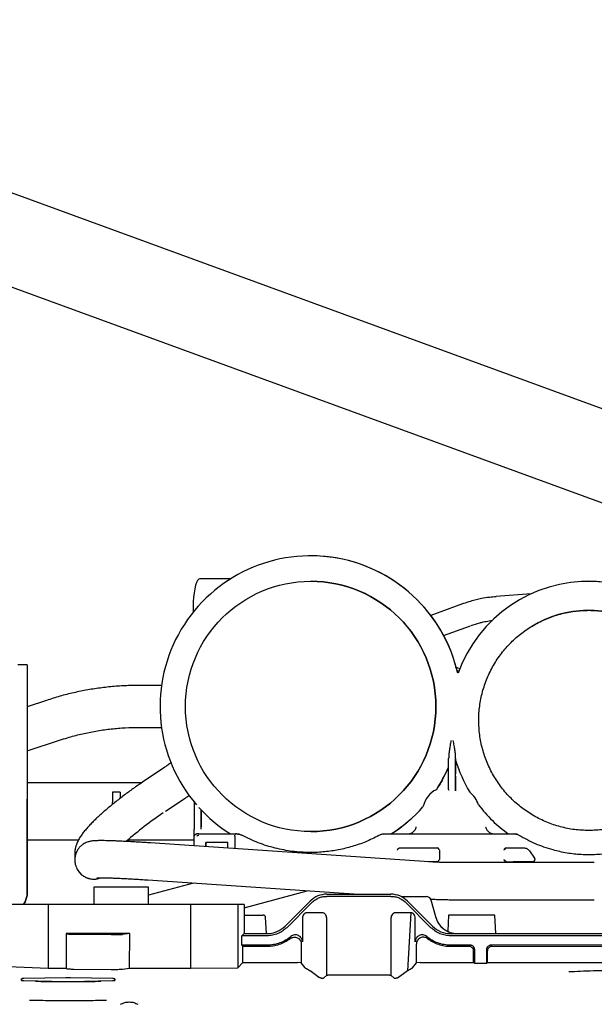
# Paper-space layout 'Sheet2' of a CAD drawing. Units: inches. Extents: x -155 to 304, y 4 to 193.
# Drawn here: x 27 to 31, y 28 to 34 of the extents above; entities that cross this region are included whole.
import ezdxf

# ---------------------------------------------------------------- set-up
doc = ezdxf.new("R2010")
doc.units = ezdxf.units.IN
doc.header["$MEASUREMENT"] = 0

psp = doc.layouts.new('Sheet2')

# ---------------------------------------------------------------- linework, layer by layer
at = {"color": 7, "linetype": 'Continuous', "lineweight": 25, "ltscale": 18}
for p, q in [((35.294, 29.8655), (23.4308, 34.198)), ((23.4308, 33.5592), (34.5467, 29.4996)), ((28.6892, 30.5556), (28.6892, 30.5556)), ((28.1462, 30.3998), (27.9366, 30.3998)), ((28.6892, 30.3824), (28.6891, 30.3824)), ((30.5789, 30.3822), (30.5789, 30.3822)), ((30.1859, 30.2966), (29.949, 30.2781)), ((29.7205, 30.2286), (29.5049, 30.1503)), ((29.726, 30.2306), (29.7205, 30.2284)), ((29.5919, 30.0143), (29.7742, 30.0806)), ((30.1901, 30.0764), (30.1899, 30.0763)), ((26.7639, 29.8157), (26.7007, 29.8157)), ((26.7642, 29.8151), (26.7639, 29.8157)), ((26.7642, 29.8151), (26.7641, 28.9018)), ((26.7642, 29.801), (26.7641, 28.8944)), ((29.6833, 29.7756), (29.6833, 29.7756)), ((27.6754, 29.6748), (27.5242, 29.6749)), ((26.8935, 29.5733), (26.7642, 29.5301)), ((27.524, 29.3898), (27.6754, 29.3897)), ((26.7641, 29.2297), (26.9836, 29.3028)), ((29.6733, 29.1776), (29.6733, 29.1675)), ((29.6733, 29.1675), (29.6733, 29.0738)), ((27.6967, 29.1184), (27.5634, 29.0291)), ((29.581, 29.0297), (29.5863, 29.0393)), ((29.6733, 29.059), (29.6732, 28.9658)), ((27.539, 29.0125), (26.7641, 29.0125)), ((27.5635, 29.029), (27.5462, 29.0174)), ((29.626, 28.9685), (29.625, 28.9636)), ((29.626, 28.9685), (29.6263, 28.9641)), ((29.6728, 28.9595), (29.6732, 28.9658)), ((29.6732, 28.9658), (29.6742, 28.9611)), ((27.3942, 28.9495), (27.3435, 28.9495)), ((27.3942, 28.9495), (27.3942, 28.9495)), ((27.7037, 28.8198), (27.8369, 28.9091)), ((26.764, 28.4533), (26.7641, 28.8886)), ((27.8978, 28.8826), (27.8978, 28.6974)), ((29.4358, 28.8319), (29.4515, 28.849)), ((29.453, 28.855), (29.4515, 28.849)), ((26.764, 28.8303), (26.764, 28.2724)), ((27.9451, 28.6974), (27.9451, 28.829)), ((27.9451, 28.829), (27.9451, 28.7132)), ((27.8964, 28.5847), (27.8976, 28.6515)), ((27.8987, 28.6572), (27.8991, 28.6563)), ((27.9088, 28.6649), (27.9078, 28.665)), ((27.929, 28.6659), (27.9225, 28.6659)), ((27.929, 28.6659), (28.1653, 28.6659)), ((28.1732, 28.6503), (28.1732, 28.566)), ((28.1832, 28.6659), (28.1805, 28.6659)), ((28.185, 28.6659), (28.1832, 28.6659)), ((28.2351, 28.6498), (28.2221, 28.6567)), ((28.6889, 28.6816), (28.689, 28.6816)), ((29.1812, 28.6647), (29.1849, 28.6658)), ((29.1849, 28.6658), (29.5126, 28.6658)), ((29.5542, 28.6658), (29.5693, 28.6658)), ((29.9975, 28.6657), (30.0127, 28.6657)), ((30.0542, 28.6657), (30.0765, 28.6657)), ((30.0765, 28.6657), (30.0765, 28.6657)), ((26.764, 28.6267), (27.1128, 28.6267)), ((27.4489, 28.6266), (27.8971, 28.6266)), ((29.4926, 28.4766), (27.5997, 28.6048)), ((28.126, 28.6078), (27.976, 28.6078)), ((27.976, 28.6078), (27.976, 28.5794)), ((27.976, 28.5794), (27.976, 28.6078)), ((28.126, 28.5692), (28.126, 28.6078)), ((29.2952, 28.5713), (29.5055, 28.5713)), ((29.5472, 28.5713), (29.5506, 28.5709)), ((30.0613, 28.5712), (30.1361, 28.5712)), ((27.0868, 28.5252), (27.088, 28.5063)), ((29.5619, 28.561), (29.5629, 28.5555)), ((29.5629, 28.5555), (29.5629, 28.4925)), ((30.1754, 28.5502), (30.208, 28.5012)), ((27.099, 28.4348), (27.1009, 28.4308)), ((29.5026, 28.4768), (29.49, 28.4768)), ((29.5486, 28.4768), (29.5472, 28.4768)), ((29.5629, 28.4925), (29.5619, 28.487)), ((30.6153, 28.4709), (29.6604, 28.4711)), ((30.0196, 28.4767), (30.0182, 28.4768)), ((30.0196, 28.4767), (30.0196, 28.4767)), ((30.1949, 28.4767), (30.0642, 28.4767)), ((26.764, 28.2724), (26.764, 28.3883)), ((27.2156, 28.3049), (27.2156, 28.1857)), ((27.3565, 28.3049), (27.2156, 28.3049)), ((27.5873, 28.3049), (27.3565, 28.3049)), ((27.5827, 28.3535), (29.0157, 28.2564)), ((27.8937, 28.3324), (27.5872, 28.2493)), ((27.5872, 28.1857), (27.5873, 28.3049)), ((28.2361, 28.1642), (28.664, 28.2802)), ((28.7977, 28.2564), (29.2342, 28.2563)), ((29.2342, 28.2418), (28.7977, 28.2418)), ((29.3028, 28.2406), (29.4754, 28.2406)), ((26.9068, 28.1858), (26.578, 28.1858)), ((26.9068, 28.1858), (26.9067, 27.754)), ((27.875, 28.1856), (26.9068, 28.1858)), ((27.8749, 27.7539), (27.875, 28.1856)), ((28.1934, 28.1856), (27.875, 28.1856)), ((28.1934, 28.1856), (28.1934, 27.7572)), ((28.2361, 28.1856), (28.1934, 28.1856)), ((28.2361, 28.1856), (28.2361, 27.9887)), ((28.5155, 28.0395), (28.6863, 28.2103)), ((28.6966, 28.2), (28.5258, 28.0291)), ((29.3352, 28.1999), (29.506, 28.029)), ((29.3455, 28.2102), (29.5163, 28.0393)), ((29.5058, 28.2172), (29.5358, 28.1053)), ((29.5059, 28.2172), (29.5358, 28.1053)), ((29.6604, 28.2191), (30.6152, 28.2189)), ((28.3884, 27.9887), (28.3826, 28.0998)), ((28.7669, 28.1304), (28.6635, 28.1304)), ((29.3692, 28.1304), (29.2649, 28.1304)), ((29.3692, 28.1304), (29.3468, 27.7365)), ((29.6259, 28.1146), (29.6202, 28.0061)), ((29.9474, 27.9885), (29.9408, 28.1145)), ((28.6326, 28.0937), (28.6325, 27.9328)), ((28.7977, 27.7066), (28.7978, 28.0937)), ((29.234, 28.0937), (29.234, 27.7066)), ((29.3992, 27.9327), (29.3992, 28.0937)), ((27.46, 27.9903), (27.0289, 27.9904)), ((27.0289, 27.9904), (27.0332, 27.9861)), ((27.0289, 27.9904), (27.0291, 27.754)), ((27.081, 27.9841), (27.3345, 27.9819)), ((27.46, 27.9903), (27.4108, 27.9834)), ((27.4579, 27.754), (27.46, 27.9903)), ((28.2215, 27.9742), (28.2361, 27.9887)), ((28.2215, 27.91), (28.2215, 27.9742)), ((28.393, 27.9742), (28.2215, 27.9742)), ((28.2361, 27.9887), (28.393, 27.9887)), ((29.6388, 27.9886), (31.3693, 27.9884)), ((31.3693, 27.9738), (29.6388, 27.974)), ((28.2289, 27.9026), (28.2215, 27.91)), ((28.3929, 27.91), (28.2215, 27.91)), ((28.2289, 27.7927), (28.2289, 27.9026)), ((28.2289, 27.9026), (28.3929, 27.9026)), ((28.6251, 27.9174), (28.6251, 27.7909)), ((29.4066, 27.7908), (29.4066, 27.9173)), ((29.7718, 27.9098), (29.6388, 27.9098)), ((29.6388, 27.9024), (29.7644, 27.9024)), ((30.9372, 27.9097), (29.9135, 27.9098)), ((29.9209, 27.9024), (30.9297, 27.9023)), ((29.7958, 27.7925), (29.7959, 27.8709)), ((29.8033, 27.785), (29.8033, 27.8783)), ((29.882, 27.8783), (29.882, 27.785)), ((29.8894, 27.7925), (29.8894, 27.8709)), ((26.5779, 27.7678), (26.9067, 27.754)), ((28.1934, 27.7572), (28.2289, 27.7927)), ((28.2289, 27.7927), (28.5994, 27.7926)), ((28.6251, 27.7909), (28.5994, 27.7926)), ((28.6509, 27.7562), (28.6251, 27.7909)), ((29.3808, 27.7561), (29.4066, 27.7908)), ((29.4323, 27.7925), (29.4066, 27.7908)), ((29.4323, 27.7925), (29.7958, 27.7925)), ((29.8033, 27.785), (29.7958, 27.7925)), ((29.882, 27.785), (29.8033, 27.785)), ((29.882, 27.785), (29.8894, 27.7925)), ((29.8894, 27.7925), (30.9612, 27.7923)), ((26.9067, 27.754), (27.0291, 27.754)), ((27.0291, 27.754), (27.0332, 27.7501)), ((27.081, 27.748), (27.3345, 27.7458)), ((27.3345, 27.7458), (27.3497, 27.7457)), ((27.4108, 27.7474), (27.4579, 27.754)), ((27.4579, 27.754), (27.8749, 27.7539)), ((27.8749, 27.7539), (28.1934, 27.7572)), ((28.7119, 27.7153), (28.6849, 27.7366)), ((28.743, 27.6937), (28.7119, 27.7153)), ((28.7755, 27.6858), (28.7977, 27.7066)), ((28.7977, 27.7066), (28.8046, 27.7064)), ((29.2271, 27.7064), (28.8046, 27.7064)), ((29.2271, 27.7064), (29.234, 27.7066)), ((29.2562, 27.6857), (29.234, 27.7066)), ((29.3198, 27.7152), (29.2887, 27.6937)), ((29.3468, 27.7365), (29.3198, 27.7152)), ((26.7236, 27.682), (26.7236, 27.6705)), ((26.7237, 27.6705), (26.7236, 27.682)), ((27.0251, 27.6887), (26.7394, 27.683)), ((26.7394, 27.6695), (27.0251, 27.6638)), ((27.3423, 27.6829), (27.0566, 27.6887)), ((27.0566, 27.6637), (27.3423, 27.6695)), ((27.3581, 27.6819), (27.358, 27.6704)), ((27.3581, 27.6704), (27.3581, 27.6819))]:
    psp.add_line(p, q, dxfattribs=at)
at = {"color": 7, "linetype": 'Continuous', "lineweight": 25, "ltscale": 18, "flags": 128}
psp.add_lwpolyline([(27.9366, 30.3998), (27.9286, 30.3969), (27.9208, 30.3883), (27.9135, 30.3743), (27.9069, 30.3552), (27.9013, 30.3317), (27.8966, 30.3045), (27.8932, 30.2744), (27.8912, 30.2424), (27.8905, 30.2093), (27.8912, 30.1762), (27.8913, 30.1734)], dxfattribs=at)
at = {"color": 7, "linetype": 'Continuous', "lineweight": 25, "ltscale": 324}
psp.add_circle((28.689, 29.532), 0.8504, dxfattribs=at)
for centre, radius, start, end in [((28.6891, 29.532), 1.0236, 12.79679, 220.748), ((28.6891, 29.532), 1.0236, 14.01652, 89.99317), ((28.6891, 29.532), 0.8504, 269.99317, 89.99317), ((30.5788, 29.4373), 0.9449, 305.24067, 160.1681), ((30.5788, 29.4373), 0.9449, 352.3306, 89.99317), ((30.5788, 29.4373), 0.748, 359.99317, 121.30206), ((29.6765, 29.7209), 0.0551, 69.8899, 82.91265), ((29.6765, 29.7209), 0.0551, 69.88988, 82.91265), ((30.5788, 29.4373), 0.9449, 196.59115, 211.09847), ((28.6891, 29.532), 1.0236, 326.47853, 336.2535), ((28.6891, 29.532), 1.0236, 331.22971, 335.67347), ((28.6891, 29.532), 1.0236, 222.08039, 237.78895), ((28.6891, 29.532), 1.0236, 302.19739, 318.14376), ((30.5788, 29.4373), 0.9449, 217.39919, 234.74568), ((29.0544, 26.7743), 2.4511, 123.88607, 131.33383), ((28.6891, 29.532), 1.0236, 303.43964, 315.51603), ((28.185, 28.5872), 0.0787, 61.92069, 89.99317), ((30.0765, 28.6184), 0.0472, 58.4736, 89.99321), ((29.5472, 28.5555), 0.0157, 20.34912, 77.56437), ((30.0196, 28.5555), 0.0157, 102.42191, 159.63717), ((27.2143, 28.4854), 0.1259, 205.74767, 270.05161), ((29.5472, 28.4925), 0.0157, 275.2959, 339.63717), ((30.0196, 28.4925), 0.0157, 200.34911, 264.69045), ((28.7977, 28.0989), 0.1575, 89.99317, 134.99315), ((29.2341, 28.0989), 0.1575, 44.99319, 89.99317), ((29.4754, 28.2091), 0.0315, 14.99333, 89.99312), ((28.3669, 28.099), 0.0157, 2.99317, 89.99317), ((29.6879, 28.1461), 0.1575, 194.99333, 269.99317), ((28.393, 28.162), 0.1732, 269.99317, 314.99315), ((29.6389, 28.1618), 0.1732, 224.99319, 269.99317), ((27.0718, 28.3266), 0.3426, 263.52921, 271.53), ((27.3498, 29.7393), 1.7575, 269.50096, 269.99607), ((27.3606, 28.7084), 0.7266, 269.14452, 273.96822)]:
    psp.add_arc(centre, radius, start, end, dxfattribs=at)
at = {"color": 7, "linetype": 'Continuous', "lineweight": 25, "ltscale": 324, "extrusion": (-0.001238, 1.47533e-07, 0.999999)}
for centre, major_axis, start_param, end_param in [((29.6051, 28.8111), (0, 0.1696), 0.409317, 1.308997), ((29.6784, 28.8111), (0, -0.1696), 1.884428, 2.522854)]:
    psp.add_ellipse(centre, major_axis=major_axis, ratio=0.928477, start_param=start_param, end_param=end_param, dxfattribs=at)
at = {"color": 7, "linetype": 'Continuous', "lineweight": 25, "ltscale": 18}
for points, knots in [([(29.9491, 30.2778), (29.9335, 30.2764), (29.9002, 30.2736), (29.8549, 30.2659), (29.8122, 30.2566), (29.7708, 30.2456), (29.7421, 30.236), (29.726, 30.2306)], [0, 0, 0, 0, 0.204716, 0.438148, 0.602894, 0.777182, 1, 1, 1, 1]), ([(29.7787, 30.0822), (29.798, 30.0885), (29.8251, 30.0975), (29.8662, 30.1073), (29.8946, 30.1132), (29.9152, 30.1157), (29.9223, 30.1166)], [0, 0, 0, 0, 0.411668, 0.578766, 0.856351, 1, 1, 1, 1]), ([(29.7032, 29.7872), (29.6974, 29.7888), (29.6865, 29.7918), (29.6769, 29.7968), (29.6723, 29.7991)], [0, 0, 0, 0, 0.52779, 1, 1, 1, 1]), ([(29.6833, 29.7756), (29.6832, 29.7757), (29.6831, 29.7761), (29.6825, 29.7786), (29.6822, 29.7799)], [0, 0, 0, 0, 0.493982, 1, 1, 1, 1]), ([(29.6873, 29.7587), (29.6868, 29.7608), (29.6858, 29.765), (29.6845, 29.7704), (29.6837, 29.774), (29.6833, 29.7754), (29.6833, 29.7755), (29.6833, 29.7756)], [0, 0, 0, 0, 0.2458929, 0.4926841, 0.7163902, 0.9208832, 1, 1, 1, 1]), ([(27.5242, 29.6743), (27.5039, 29.6744), (27.4514, 29.6745), (27.3667, 29.6695), (27.2703, 29.6598), (27.1744, 29.6452), (27.0792, 29.6259), (26.9853, 29.6024), (26.924, 29.5829), (26.8935, 29.5732)], [0, 0, 0, 0, 0.094235, 0.244619, 0.39542, 0.546628, 0.698238, 0.850245, 1, 1, 1, 1]), ([(26.9838, 29.3023), (27.0016, 29.3082), (27.0486, 29.3241), (27.127, 29.3444), (27.2184, 29.3636), (27.3113, 29.3778), (27.4054, 29.3865), (27.4764, 29.3903), (27.516, 29.3895), (27.5239, 29.3894)], [0, 0, 0, 0, 0.102596, 0.272346, 0.442667, 0.613574, 0.785086, 0.957231, 1, 1, 1, 1]), ([(29.6418, 29.3006), (29.6397, 29.2892), (29.6358, 29.2675), (29.6306, 29.2354), (29.6269, 29.2057), (29.6263, 29.1864), (29.626, 29.1776)], [0, 0, 0, 0, 0.278903, 0.532529, 0.786976, 1, 1, 1, 1]), ([(29.6733, 29.1776), (29.673, 29.1864), (29.6724, 29.2058), (29.6687, 29.2354), (29.6636, 29.2676), (29.6596, 29.2892), (29.6575, 29.3006)], [0, 0, 0, 0, 0.213098, 0.467762, 0.72182, 1, 1, 1, 1]), ([(29.626, 28.9685), (29.626, 28.9836), (29.626, 29.014), (29.626, 29.0654), (29.626, 29.1199), (29.626, 29.1584), (29.626, 29.1776)], [0, 0, 0, 0, 0.249047, 0.5, 0.750953, 1, 1, 1, 1]), ([(29.6732, 28.9658), (29.6732, 28.9811), (29.6733, 29.0117), (29.6733, 29.0638), (29.6733, 29.119), (29.6733, 29.1581), (29.6733, 29.1776)], [0, 0, 0, 0, 0.2490175, 0.5, 0.7509825, 1, 1, 1, 1]), ([(27.7406, 29.1527), (27.7332, 29.1461), (27.7192, 29.1338), (27.7037, 29.1235), (27.6964, 29.1187)], [0, 0, 0, 0, 0.531531, 1, 1, 1, 1]), ([(29.6733, 29.059), (29.6733, 29.0598), (29.6733, 29.0613), (29.6733, 29.0649), (29.6733, 29.0691), (29.6733, 29.0723), (29.6733, 29.0738)], [0, 0, 0, 0, 0.250451, 0.496482, 0.744519, 1, 1, 1, 1]), ([(27.5462, 29.0174), (27.5307, 29.0068), (27.509, 28.9919), (27.4776, 28.9696), (27.4514, 28.9506), (27.421, 28.928), (27.39, 28.9043), (27.3588, 28.8798), (27.3281, 28.8548), (27.2983, 28.8297), (27.2698, 28.8048), (27.2428, 28.7802), (27.2176, 28.7561), (27.1942, 28.7324), (27.1727, 28.7092), (27.1531, 28.6863), (27.1352, 28.6631), (27.1191, 28.6392), (27.1056, 28.6148), (27.0955, 28.5902), (27.0892, 28.5663), (27.0861, 28.5448), (27.0869, 28.5307), (27.0872, 28.525)], [0, 0, 0, 0, 0.063659, 0.08912, 0.131278, 0.174728, 0.221032, 0.269008, 0.318193, 0.368226, 0.418872, 0.469983, 0.521487, 0.573393, 0.625812, 0.679004, 0.733462, 0.789893, 0.847474, 0.896531, 0.937554, 0.974582, 1, 1, 1, 1]), ([(29.581, 29.0297), (29.5754, 29.02), (29.5642, 29.0004), (29.5497, 28.978), (29.5424, 28.9667)], [0, 0, 0, 0, 0.498996, 1, 1, 1, 1]), ([(27.3435, 28.9495), (27.3434, 28.9479), (27.3433, 28.9447), (27.3427, 28.9228), (27.342, 28.8956), (27.3416, 28.8777), (27.3413, 28.8665), (27.3412, 28.8654)], [0, 0, 0, 0, 0.305114, 0.614857, 0.803739, 0.980688, 1, 1, 1, 1]), ([(27.3942, 28.9495), (27.3945, 28.9401), (27.3948, 28.9277), (27.3952, 28.912), (27.3953, 28.9083)], [0, 0, 0, 0, 0.765391, 1, 1, 1, 1]), ([(27.3942, 28.9495), (27.3942, 28.949), (27.3943, 28.9482), (27.3944, 28.9412), (27.3947, 28.9301), (27.395, 28.9197), (27.3952, 28.9109), (27.3953, 28.9083)], [0, 0, 0, 0, 0.247876, 0.487129, 0.704805, 0.912206, 1, 1, 1, 1]), ([(27.8367, 28.9094), (27.8422, 28.9129), (27.852, 28.9191), (27.861, 28.9263), (27.865, 28.9294)], [0, 0, 0, 0, 0.562652, 1, 1, 1, 1]), ([(29.4194, 28.8147), (29.4232, 28.8186), (29.429, 28.8247), (29.4342, 28.8302), (29.4354, 28.8314), (29.4358, 28.8319)], [0, 0, 0, 0, 0.524651, 0.814688, 1, 1, 1, 1]), ([(27.9451, 28.6974), (27.9451, 28.6977), (27.9451, 28.6982), (27.9451, 28.7018), (27.9451, 28.707), (27.9451, 28.7111), (27.9451, 28.7132)], [0, 0, 0, 0, 0.249998, 0.4999973, 0.749998, 1, 1, 1, 1]), ([(29.3454, 28.6658), (29.3528, 28.6665), (29.3667, 28.668), (29.3851, 28.6787), (29.3995, 28.6939), (29.4041, 28.7071), (29.4064, 28.7136)], [0, 0, 0, 0, 0.265151, 0.500073, 0.754317, 1, 1, 1, 1]), ([(29.8771, 28.7136), (29.8794, 28.7071), (29.884, 28.6938), (29.8983, 28.6787), (29.9168, 28.6679), (29.9307, 28.6665), (29.9381, 28.6657)], [0, 0, 0, 0, 0.245872, 0.500089, 0.734838, 1, 1, 1, 1]), ([(27.8976, 28.6515), (27.8976, 28.6529), (27.8976, 28.6558), (27.8977, 28.6625), (27.8978, 28.6659)], [0, 0, 0, 0, 0.4884252, 1, 1, 1, 1]), ([(27.9023, 28.6618), (27.9016, 28.661), (27.9002, 28.6594), (27.8987, 28.6566), (27.8979, 28.6539), (27.8978, 28.6521), (27.8977, 28.6514)], [0, 0, 0, 0, 0.277111, 0.548467, 0.808996, 1, 1, 1, 1]), ([(27.9036, 28.6614), (27.9036, 28.6614), (27.9048, 28.6631), (27.9086, 28.6652), (27.9125, 28.6657), (27.9144, 28.6659)], [0, 0, 0, 0, 0.0053124, 0.5026562, 1, 1, 1, 1]), ([(27.9178, 28.6503), (27.9179, 28.6508), (27.918, 28.6518), (27.919, 28.6538), (27.9213, 28.6558), (27.9249, 28.6576), (27.9276, 28.6579), (27.929, 28.6581)], [0, 0, 0, 0, 0.100752, 0.204667, 0.44911, 0.710391, 1, 1, 1, 1]), ([(28.1653, 28.6659), (28.167, 28.6659), (28.1704, 28.6659), (28.175, 28.6659), (28.1787, 28.6659), (28.1799, 28.6659), (28.1805, 28.6659)], [0, 0, 0, 0, 0.243323, 0.5, 0.756677, 1, 1, 1, 1]), ([(28.1732, 28.6503), (28.1732, 28.651), (28.1732, 28.6523), (28.1732, 28.6541), (28.1732, 28.6557), (28.1732, 28.6565), (28.1732, 28.6569)], [0, 0, 0, 0, 0.246493, 0.496112, 0.746343, 1, 1, 1, 1]), ([(28.1805, 28.6658), (28.1801, 28.6658), (28.179, 28.6658), (28.178, 28.6654), (28.1775, 28.6653)], [0, 0, 0, 0, 0.4358978, 1, 1, 1, 1]), ([(28.185, 28.6659), (28.1916, 28.6655), (28.2048, 28.6646), (28.2163, 28.6593), (28.2221, 28.6567)], [0, 0, 0, 0, 0.492427, 1, 1, 1, 1]), ([(29.1624, 28.6601), (29.133, 28.6452), (29.0741, 28.6154), (28.983, 28.5829), (28.8906, 28.559), (28.7954, 28.544), (28.6916, 28.5379), (28.5795, 28.5435), (28.4621, 28.5639), (28.3464, 28.5975), (28.2722, 28.6324), (28.2351, 28.6498)], [0, 0, 0, 0, 0.098912, 0.19783, 0.296831, 0.395669, 0.500073, 0.625218, 0.750238, 0.875132, 1, 1, 1, 1]), ([(29.1813, 28.6647), (29.1778, 28.6644), (29.1707, 28.6637), (29.1641, 28.6604), (29.1607, 28.6588)], [0, 0, 0, 0, 0.498897, 1, 1, 1, 1]), ([(29.2345, 28.6658), (29.2348, 28.666), (29.2354, 28.6664), (29.2411, 28.67), (29.2478, 28.6743), (29.2525, 28.6774), (29.2531, 28.6778)], [0, 0, 0, 0, 0.2252058, 0.5023003, 0.9271482, 1, 1, 1, 1]), ([(29.5693, 28.6658), (29.5765, 28.6658), (29.5911, 28.6658), (29.6119, 28.6657), (29.6307, 28.6657), (29.6402, 28.6657), (29.6449, 28.6657)], [0, 0, 0, 0, 0.246615, 0.5, 0.753385, 1, 1, 1, 1]), ([(29.6449, 28.6657), (29.6535, 28.6657), (29.671, 28.6657), (29.7054, 28.6657), (29.7434, 28.6657), (29.7834, 28.6657), (29.8234, 28.6657), (29.8615, 28.6657), (29.8958, 28.6657), (29.9133, 28.6657), (29.9219, 28.6657)], [0, 0, 0, 0, 0.1233077, 0.25, 0.3766922, 0.4999999, 0.6233076, 0.75, 0.8766923, 1, 1, 1, 1]), ([(29.9219, 28.6657), (29.9266, 28.6657), (29.9362, 28.6657), (29.9549, 28.6657), (29.9757, 28.6657), (29.9903, 28.6657), (29.9975, 28.6657)], [0, 0, 0, 0, 0.246615, 0.5, 0.753385, 1, 1, 1, 1]), ([(30.0765, 28.6657), (30.0809, 28.6654), (30.0895, 28.6648), (30.0973, 28.6607), (30.1012, 28.6587)], [0, 0, 0, 0, 0.511563, 1, 1, 1, 1]), ([(31.0562, 28.6586), (31.0418, 28.6501), (31.0124, 28.6327), (30.967, 28.61), (30.9208, 28.5898), (30.8733, 28.5722), (30.8263, 28.5576), (30.7783, 28.5455), (30.7304, 28.5361), (30.6802, 28.5291), (30.6302, 28.5249), (30.5784, 28.5234), (30.528, 28.5248), (30.478, 28.5291), (30.4296, 28.5357), (30.382, 28.5449), (30.3294, 28.558), (30.2745, 28.5753), (30.2148, 28.5988), (30.1572, 28.6259), (30.1195, 28.648), (30.1012, 28.6587)], [0, 0, 0, 0, 0.048274, 0.098761, 0.14822, 0.197371, 0.249706, 0.29566, 0.347045, 0.397512, 0.449912, 0.500031, 0.555501, 0.603826, 0.652496, 0.703614, 0.750396, 0.81503, 0.875232, 0.939228, 1, 1, 1, 1]), ([(27.5998, 28.6048), (27.5964, 28.6051), (27.5799, 28.6062), (27.5511, 28.6081), (27.5135, 28.6104), (27.4768, 28.6125), (27.4415, 28.6145), (27.408, 28.6161), (27.3765, 28.6176), (27.3475, 28.6187), (27.3209, 28.6196), (27.2969, 28.6201), (27.2754, 28.6204), (27.2564, 28.6205), (27.2395, 28.6202), (27.2237, 28.6196), (27.2097, 28.6185), (27.1962, 28.6166), (27.1835, 28.6139), (27.171, 28.61), (27.1574, 28.6043), (27.1424, 28.5957), (27.1267, 28.5835), (27.1116, 28.567), (27.0989, 28.5466), (27.09, 28.5233), (27.0858, 28.4985), (27.0868, 28.4733), (27.091, 28.4524), (27.0966, 28.4411), (27.0985, 28.4373)], [0, 0, 0, 0, 0.0120818, 0.058174, 0.1053052, 0.1530728, 0.2011821, 0.249404, 0.2975539, 0.3454779, 0.393045, 0.4401475, 0.4867124, 0.5327378, 0.5784028, 0.6244397, 0.6740104, 0.709161, 0.7326658, 0.7525673, 0.7721326, 0.7932063, 0.8167998, 0.8430284, 0.8708293, 0.8992347, 0.9278336, 0.9565166, 0.9852915, 1, 1, 1, 1]), ([(29.2795, 28.5556), (29.2795, 28.5556), (29.2795, 28.5568), (29.2798, 28.5593), (29.281, 28.5626), (29.2828, 28.5654), (29.2857, 28.5684), (29.29, 28.5708), (29.2935, 28.5711), (29.2952, 28.5713)], [0, 0, 0, 0, 0.000013, 0.109404, 0.22885, 0.342913, 0.475903, 0.73517, 1, 1, 1, 1]), ([(30.0039, 28.5555), (30.0039, 28.5565), (30.004, 28.5585), (30.0052, 28.5624), (30.0081, 28.5667), (30.0133, 28.5705), (30.0174, 28.571), (30.0196, 28.5712)], [0, 0, 0, 0, 0.117651, 0.234844, 0.475908, 0.722519, 1, 1, 1, 1]), ([(30.1361, 28.5712), (30.1433, 28.5703), (30.154, 28.5689), (30.1673, 28.5603), (30.1727, 28.5535), (30.1754, 28.5502)], [0, 0, 0, 0, 0.5029042, 0.7529389, 1, 1, 1, 1]), ([(30.208, 28.5012), (30.2088, 28.4998), (30.2099, 28.4978), (30.2106, 28.4946), (30.2107, 28.4922), (30.2105, 28.4899), (30.2097, 28.4867), (30.208, 28.4833), (30.2052, 28.4803), (30.2009, 28.4774), (30.1973, 28.477), (30.1949, 28.4767)], [0, 0, 0, 0, 0.124747, 0.180658, 0.234384, 0.28747, 0.343908, 0.472159, 0.588699, 0.731851, 1, 1, 1, 1]), ([(29.6603, 28.4711), (29.6431, 28.4712), (29.619, 28.4713), (29.5838, 28.4722), (29.5543, 28.4732), (29.5223, 28.4747), (29.502, 28.476), (29.4927, 28.4767)], [0, 0, 0, 0, 0.301452, 0.422393, 0.622318, 0.827999, 1, 1, 1, 1]), ([(30.0196, 28.4767), (30.0174, 28.477), (30.0133, 28.4775), (30.0088, 28.4807), (30.0063, 28.4839), (30.0049, 28.4867), (30.004, 28.4895), (30.0039, 28.4915), (30.0039, 28.4925)], [0, 0, 0, 0, 0.275859, 0.526421, 0.653286, 0.770545, 0.885966, 1, 1, 1, 1]), ([(27.1011, 28.4304), (27.1012, 28.4302), (27.1028, 28.4266), (27.1079, 28.4177), (27.1175, 28.4041), (27.1318, 28.3893), (27.1506, 28.3757), (27.1729, 28.3653), (27.1973, 28.3594), (27.2224, 28.3586), (27.2441, 28.3615), (27.2564, 28.3666), (27.2609, 28.3685)], [0, 0, 0, 0, 0.00432, 0.076785, 0.16554, 0.275625, 0.400292, 0.529951, 0.660765, 0.791837, 0.922983, 1, 1, 1, 1]), ([(27.2368, 28.3678), (27.2368, 28.3678), (27.2364, 28.3678), (27.2401, 28.3681), (27.2475, 28.3683), (27.2593, 28.3685), (27.2752, 28.3685), (27.2952, 28.3682), (27.3191, 28.3675), (27.3467, 28.3666), (27.3778, 28.3653), (27.4119, 28.3637), (27.4488, 28.3617), (27.4878, 28.3595), (27.5287, 28.357), (27.5604, 28.355), (27.5788, 28.3537), (27.5828, 28.3534)], [0, 0, 0, 0, 0.016872, 0.069664, 0.129725, 0.195558, 0.26598, 0.339952, 0.416559, 0.495054, 0.574852, 0.655492, 0.736585, 0.817745, 0.898483, 0.977979, 1, 1, 1, 1]), ([(26.764, 28.2724), (26.7634, 28.2621), (26.7622, 28.2415), (26.7532, 28.2119), (26.7429, 28.1944), (26.7379, 28.1858)], [0, 0, 0, 0, 0.336952, 0.673904, 1, 1, 1, 1]), ([(26.7379, 28.1858), (26.743, 28.1944), (26.7532, 28.2119), (26.7622, 28.2415), (26.7634, 28.2621), (26.764, 28.2724)], [0, 0, 0, 0, 0.326096, 0.663048, 1, 1, 1, 1]), ([(29.5059, 28.2172), (29.5046, 28.2204), (29.5022, 28.2268), (29.4969, 28.233), (29.4931, 28.2349), (29.4923, 28.2353)], [0, 0, 0, 0, 0.4438368, 0.8876736, 1, 1, 1, 1]), ([(29.503, 28.2236), (29.5135, 28.223), (29.5358, 28.2217), (29.5688, 28.2205), (29.604, 28.2196), (29.634, 28.2192), (29.6535, 28.2191), (29.6602, 28.2191)], [0, 0, 0, 0, 0.204438, 0.434842, 0.631372, 0.874094, 1, 1, 1, 1]), ([(28.2361, 28.1147), (28.2416, 28.1147), (28.2602, 28.1147), (28.2763, 28.1147), (28.2875, 28.1147)], [0, 0, 0, 0, 0.298672, 1, 1, 1, 1]), ([(28.2875, 28.1147), (28.2964, 28.1147), (28.3145, 28.1147), (28.3367, 28.1147), (28.3539, 28.1147), (28.365, 28.1147), (28.3662, 28.1147), (28.3669, 28.1147)], [0, 0, 0, 0, 0.18619, 0.382313, 0.585664, 0.792832, 1, 1, 1, 1]), ([(28.6635, 28.1304), (28.6616, 28.1303), (28.6578, 28.1301), (28.6521, 28.1281), (28.6467, 28.1249), (28.6401, 28.1188), (28.634, 28.1083), (28.633, 28.0987), (28.6326, 28.0937)], [0, 0, 0, 0, 0.105371, 0.216569, 0.336688, 0.457778, 0.722548, 1, 1, 1, 1]), ([(28.7978, 28.0937), (28.7973, 28.0986), (28.7965, 28.1077), (28.7899, 28.1193), (28.7821, 28.1264), (28.774, 28.1299), (28.7693, 28.1302), (28.7669, 28.1304)], [0, 0, 0, 0, 0.27689, 0.51064, 0.735175, 0.862721, 1, 1, 1, 1]), ([(29.2649, 28.1304), (29.2631, 28.1302), (29.2592, 28.13), (29.2536, 28.128), (29.2482, 28.1248), (29.2416, 28.1187), (29.2354, 28.1082), (29.2345, 28.0986), (29.234, 28.0937)], [0, 0, 0, 0, 0.105158, 0.216585, 0.336827, 0.457788, 0.722553, 1, 1, 1, 1]), ([(29.3992, 28.0937), (29.3987, 28.0988), (29.3978, 28.1084), (29.3906, 28.1205), (29.382, 28.1271), (29.3746, 28.1299), (29.3709, 28.1302), (29.3692, 28.1304)], [0, 0, 0, 0, 0.2932293, 0.5494409, 0.787116, 0.8973126, 1, 1, 1, 1]), ([(29.5358, 28.1053), (29.542, 28.0888), (29.5541, 28.0565), (29.5908, 28.019), (29.6363, 27.9935), (29.6707, 27.9902), (29.6879, 27.9886)], [0, 0, 0, 0, 0.254872, 0.499951, 0.750123, 1, 1, 1, 1]), ([(29.7833, 28.1145), (29.773, 28.1145), (29.7524, 28.1146), (29.7227, 28.1146), (29.6953, 28.1146), (29.6713, 28.1146), (29.6515, 28.1146), (29.637, 28.1146), (29.6276, 28.1146), (29.6265, 28.1146), (29.6259, 28.1146)], [0, 0, 0, 0, 0.125002, 0.250004, 0.375007, 0.500009, 0.625011, 0.750013, 0.875015, 1, 1, 1, 1]), ([(29.9408, 28.1145), (29.9408, 28.1145), (29.9418, 28.1145), (29.9383, 28.1145), (29.9299, 28.1145), (29.9151, 28.1145), (29.8954, 28.1145), (29.8714, 28.1145), (29.844, 28.1145), (29.8143, 28.1145), (29.7937, 28.1145), (29.7833, 28.1145)], [0, 0, 0, 0, 0.000017, 0.125015, 0.250013, 0.375011, 0.500009, 0.625007, 0.750004, 0.875002, 1, 1, 1, 1]), ([(28.5494, 27.9551), (28.5531, 27.9574), (28.5605, 27.9622), (28.5736, 27.965), (28.5867, 27.9644), (28.5993, 27.9603), (28.6101, 27.9528), (28.6185, 27.9426), (28.6241, 27.9305), (28.6248, 27.9218), (28.6251, 27.9174)], [0, 0, 0, 0, 0.125639, 0.250696, 0.375613, 0.500082, 0.624544, 0.749435, 0.874378, 1, 1, 1, 1]), ([(28.6325, 27.9328), (28.6322, 27.9373), (28.6315, 27.9461), (28.6257, 27.9584), (28.617, 27.9687), (28.6057, 27.9762), (28.5926, 27.9802), (28.5791, 27.9802), (28.5659, 27.9768), (28.5586, 27.9716), (28.555, 27.969)], [0, 0, 0, 0, 0.124231, 0.247969, 0.373002, 0.498872, 0.624983, 0.750672, 0.874982, 1, 1, 1, 1]), ([(29.4768, 27.9689), (29.4732, 27.9714), (29.466, 27.9766), (29.4529, 27.98), (29.4395, 27.9801), (29.4264, 27.9762), (29.4149, 27.9688), (29.4062, 27.9585), (29.4003, 27.9462), (29.3996, 27.9372), (29.3992, 27.9327)], [0, 0, 0, 0, 0.123801, 0.247036, 0.372201, 0.498185, 0.624306, 0.749958, 0.874687, 1, 1, 1, 1]), ([(29.4824, 27.9549), (29.4787, 27.9573), (29.4713, 27.9621), (29.4583, 27.9648), (29.4451, 27.9643), (29.4324, 27.9601), (29.4215, 27.9525), (29.4132, 27.9423), (29.4076, 27.9303), (29.407, 27.9216), (29.4066, 27.9173)], [0, 0, 0, 0, 0.125094, 0.24952, 0.375273, 0.501331, 0.62722, 0.752461, 0.875956, 1, 1, 1, 1]), ([(29.7959, 27.8709), (29.7957, 27.8733), (29.7955, 27.8777), (29.793, 27.8857), (29.787, 27.8936), (29.7791, 27.8995), (29.7712, 27.9021), (29.7667, 27.9023), (29.7644, 27.9024)], [0, 0, 0, 0, 0.141156, 0.271861, 0.500002, 0.728143, 0.858939, 1, 1, 1, 1]), ([(29.8033, 27.8783), (29.8031, 27.8805), (29.8029, 27.8847), (29.8003, 27.8926), (29.7946, 27.9012), (29.7861, 27.9069), (29.7782, 27.9094), (29.7739, 27.9097), (29.7718, 27.9098)], [0, 0, 0, 0, 0.1304375, 0.2574295, 0.5, 0.7425746, 0.8695656, 1, 1, 1, 1]), ([(29.9135, 27.9098), (29.9114, 27.9097), (29.9071, 27.9094), (29.8992, 27.9069), (29.8907, 27.9012), (29.8849, 27.8926), (29.8824, 27.8847), (29.8821, 27.8805), (29.882, 27.8783)], [0, 0, 0, 0, 0.130436, 0.257427, 0.5, 0.742575, 0.869566, 1, 1, 1, 1]), ([(29.9209, 27.9024), (29.9186, 27.9023), (29.9141, 27.902), (29.9062, 27.8995), (29.8983, 27.8935), (29.8923, 27.8857), (29.8898, 27.8777), (29.8896, 27.8732), (29.8894, 27.8709)], [0, 0, 0, 0, 0.141156, 0.271861, 0.500002, 0.728143, 0.858939, 1, 1, 1, 1]), ([(28.6509, 27.7562), (28.6512, 27.756), (28.6518, 27.7554), (28.6545, 27.7538), (28.658, 27.752), (28.6624, 27.7497), (28.6669, 27.7473), (28.6739, 27.7434), (28.6805, 27.7393), (28.6849, 27.7366)], [0, 0, 0, 0, 0.133303, 0.281523, 0.442231, 0.539739, 0.667676, 0.778146, 1, 1, 1, 1]), ([(29.3468, 27.7365), (29.3489, 27.7378), (29.3534, 27.7407), (29.3586, 27.7437), (29.3629, 27.7461), (29.3663, 27.748), (29.3704, 27.7501), (29.3752, 27.7527), (29.3794, 27.7549), (29.3803, 27.7558), (29.3808, 27.7561)], [0, 0, 0, 0, 0.102609, 0.222063, 0.293711, 0.373044, 0.460084, 0.604077, 0.823259, 1, 1, 1, 1]), ([(31.0973, 27.7437), (31.0582, 27.7434), (30.98, 27.7426), (30.8675, 27.7409), (30.7596, 27.7388), (30.6574, 27.7363), (30.5636, 27.7334), (30.4913, 27.7307), (30.4548, 27.7289), (30.4425, 27.7283)], [0, 0, 0, 0, 0.150816, 0.301757, 0.454876, 0.610009, 0.765273, 0.920761, 1, 1, 1, 1]), ([(26.7394, 27.683), (26.7371, 27.6829), (26.7325, 27.6828), (26.7276, 27.6826), (26.7242, 27.6823), (26.7238, 27.6821), (26.7236, 27.682)], [0, 0, 0, 0, 0.250001, 0.5, 0.749999, 1, 1, 1, 1]), ([(26.7236, 27.6705), (26.7238, 27.6704), (26.7242, 27.6702), (26.7276, 27.6699), (26.7325, 27.6697), (26.7371, 27.6696), (26.7394, 27.6695)], [0, 0, 0, 0, 0.250001, 0.5, 0.749999, 1, 1, 1, 1]), ([(27.2625, 27.6629), (27.2459, 27.6626), (27.2123, 27.662), (27.1575, 27.6613), (27.1, 27.6609), (27.0408, 27.6608), (26.9816, 27.6609), (26.9241, 27.6613), (26.8693, 27.662), (26.8357, 27.6626), (26.8192, 27.6629)], [0, 0, 0, 0, 0.121196, 0.245595, 0.372225, 0.5, 0.627775, 0.754405, 0.878804, 1, 1, 1, 1]), ([(27.0566, 27.6887), (27.0541, 27.6887), (27.0491, 27.6888), (27.0408, 27.6888), (27.0326, 27.6888), (27.0276, 27.6887), (27.0251, 27.6887)], [0, 0, 0, 0, 0.250001, 0.5, 0.749999, 1, 1, 1, 1]), ([(27.0251, 27.6638), (27.0277, 27.6637), (27.0327, 27.6636), (27.0408, 27.6636), (27.049, 27.6636), (27.054, 27.6637), (27.0566, 27.6637)], [0, 0, 0, 0, 0.262763, 0.5, 0.737237, 1, 1, 1, 1]), ([(27.3581, 27.6819), (27.3579, 27.682), (27.3574, 27.6822), (27.3541, 27.6825), (27.3491, 27.6827), (27.3446, 27.6828), (27.3423, 27.6829)], [0, 0, 0, 0, 0.250001, 0.5, 0.749999, 1, 1, 1, 1]), ([(27.3423, 27.6695), (27.3446, 27.6695), (27.3491, 27.6696), (27.3541, 27.6699), (27.3574, 27.6701), (27.3578, 27.6703), (27.3581, 27.6704)], [0, 0, 0, 0, 0.250001, 0.5, 0.749999, 1, 1, 1, 1]), ([(28.743, 27.6937), (28.7441, 27.6932), (28.7461, 27.6922), (28.7496, 27.6908), (28.7531, 27.6896), (28.7566, 27.6884), (28.7598, 27.6875), (28.7634, 27.6866), (28.7689, 27.6856), (28.7739, 27.6853), (28.7749, 27.6856), (28.7755, 27.6858)], [0, 0, 0, 0, 0.062732, 0.116133, 0.169581, 0.225005, 0.277212, 0.334062, 0.445835, 0.702601, 1, 1, 1, 1]), ([(29.2562, 27.6857), (29.2569, 27.6855), (29.2582, 27.6852), (29.2644, 27.6858), (29.2708, 27.6872), (29.2746, 27.6882), (29.2774, 27.6891), (29.2803, 27.6901), (29.2843, 27.6916), (29.2869, 27.6928), (29.2887, 27.6937)], [0, 0, 0, 0, 0.347908, 0.612586, 0.7218, 0.768937, 0.813037, 0.855721, 0.900096, 1, 1, 1, 1]), ([(27.3021, 27.5346), (27.2825, 27.5342), (27.2429, 27.5335), (27.1784, 27.5328), (27.1106, 27.5323), (27.0408, 27.5321), (26.971, 27.5323), (26.9032, 27.5328), (26.8387, 27.5336), (26.7991, 27.5343), (26.7796, 27.5347)], [0, 0, 0, 0, 0.121196, 0.245595, 0.372225, 0.5, 0.627775, 0.754405, 0.878804, 1, 1, 1, 1])]:
    psp.add_open_spline(points, degree=3, knots=knots, dxfattribs=at)
for points in [[(30.5788, 28.6891), (30.5461, 28.6904), (30.4808, 28.6928), (30.3846, 28.7127), (30.2917, 28.744), (30.2037, 28.7874), (30.1221, 28.8419), (30.0483, 28.9066), (29.9835, 28.9804), (29.929, 29.0619), (29.8856, 29.1499), (29.854, 29.2428), (29.8349, 29.3391), (29.8284, 29.437), (29.8348, 29.5349), (29.8539, 29.6312), (29.8854, 29.7241), (29.9288, 29.8121), (29.9833, 29.8937), (30.048, 29.9675), (30.1218, 30.0322), (30.2033, 30.0867), (30.2913, 30.1302), (30.3842, 30.1616), (30.4805, 30.1815), (30.5458, 30.184), (30.5784, 30.1852)], [(30.5784, 30.1852), (30.611, 30.184), (30.6763, 30.1815), (30.7726, 30.1617), (30.8655, 30.1304), (30.9535, 30.0869), (31.0351, 30.0324), (31.1089, 29.9678), (31.1736, 29.894), (31.2282, 29.8124), (31.2716, 29.7244), (31.3031, 29.6315), (31.3223, 29.5353), (31.3288, 29.4374), (31.3224, 29.3394), (31.3032, 29.2432), (31.2717, 29.1503), (31.2283, 29.0623), (31.1738, 28.9806), (31.1092, 28.9069), (31.0354, 28.8421), (30.9538, 28.7876), (30.8658, 28.7441), (30.7729, 28.7128), (30.6767, 28.6929), (30.6114, 28.6904), (30.5788, 28.6891)], [(26.7642, 29.8151), (26.7642, 29.8139), (26.7642, 29.8115), (26.7642, 29.8045), (26.7642, 29.801)], [(26.7641, 28.8886), (26.7641, 28.8919), (26.7641, 28.8985), (26.7641, 28.9007), (26.7641, 28.9018)], [(26.7641, 28.8944), (26.7641, 28.8904), (26.764, 28.8824), (26.764, 28.8666), (26.764, 28.849), (26.764, 28.8365), (26.764, 28.8303)], [(27.8978, 28.6659), (27.8978, 28.6706), (27.8978, 28.68), (27.8978, 28.6916), (27.8978, 28.6974)], [(27.9225, 28.6659), (27.9207, 28.6659), (27.917, 28.6659), (27.9153, 28.6659), (27.9144, 28.6659)], [(28.1751, 28.6636), (28.1759, 28.6643), (28.1775, 28.6656), (28.1795, 28.6658), (28.1805, 28.6659)], [(29.5126, 28.6658), (29.5188, 28.6658), (29.5313, 28.6658), (29.5465, 28.6658), (29.5542, 28.6658)], [(30.0127, 28.6657), (30.0203, 28.6657), (30.0356, 28.6657), (30.048, 28.6657), (30.0542, 28.6657)], [(29.5055, 28.5713), (29.5118, 28.5713), (29.5242, 28.5713), (29.5395, 28.5713), (29.5472, 28.5713)], [(30.0196, 28.5712), (30.0273, 28.5712), (30.0426, 28.5712), (30.055, 28.5712), (30.0613, 28.5712)], [(26.764, 28.3883), (26.764, 28.3946), (26.764, 28.4074), (26.764, 28.4254), (26.764, 28.4414), (26.764, 28.4493), (26.764, 28.4533)], [(29.5472, 28.4768), (29.539, 28.4768), (29.5226, 28.4768), (29.5093, 28.4768), (29.5026, 28.4768)], [(30.0196, 28.4767), (30.0278, 28.4767), (30.0442, 28.4767), (30.0575, 28.4767), (30.0642, 28.4767)], [(28.6966, 28.2), (28.7036, 28.2062), (28.7176, 28.2187), (28.7427, 28.2317), (28.7696, 28.2402), (28.7883, 28.2413), (28.7977, 28.2418)], [(29.2342, 28.2418), (29.2435, 28.2412), (29.2622, 28.2402), (29.2891, 28.2316), (29.3142, 28.2186), (29.3282, 28.2061), (29.3352, 28.1999)], [(28.555, 27.969), (28.5432, 27.9601), (28.5198, 27.9424), (28.4795, 27.9241), (28.4369, 27.9122), (28.4076, 27.9107), (28.3929, 27.91)], [(28.5258, 28.0291), (28.5166, 28.0209), (28.4982, 28.0045), (28.4652, 27.9875), (28.4298, 27.9762), (28.4052, 27.9748), (28.393, 27.9742)], [(29.6388, 27.9098), (29.6241, 27.9106), (29.5948, 27.9121), (29.5522, 27.924), (29.5119, 27.9422), (29.4885, 27.96), (29.4768, 27.9689)], [(29.6388, 27.974), (29.6265, 27.9747), (29.6019, 27.9761), (29.5666, 27.9873), (29.5336, 28.0044), (29.5152, 28.0208), (29.506, 28.029)], [(28.3929, 27.9026), (28.4069, 27.9032), (28.435, 27.9045), (28.4758, 27.9151), (28.5147, 27.9313), (28.5379, 27.9471), (28.5494, 27.9551)], [(29.4824, 27.9549), (29.4939, 27.947), (29.517, 27.9312), (29.556, 27.915), (29.5968, 27.9044), (29.6248, 27.9031), (29.6388, 27.9024)], [(27.0332, 27.7501), (27.0341, 27.7498), (27.0358, 27.7494), (27.0465, 27.7487), (27.0617, 27.7482), (27.0745, 27.7481), (27.081, 27.748)], [(27.3497, 27.7457), (27.3567, 27.7457), (27.3706, 27.7458), (27.3891, 27.7461), (27.4038, 27.7467), (27.4085, 27.7471), (27.4108, 27.7474)], [(27.3977, 27.5085), (27.407, 27.5129), (27.4257, 27.5219), (27.4568, 27.5255), (27.4879, 27.5219), (27.5065, 27.5129), (27.5158, 27.5084)]]:
    psp.add_open_spline(points, degree=3, dxfattribs=at)

doc.saveas('drawing.dxf')
